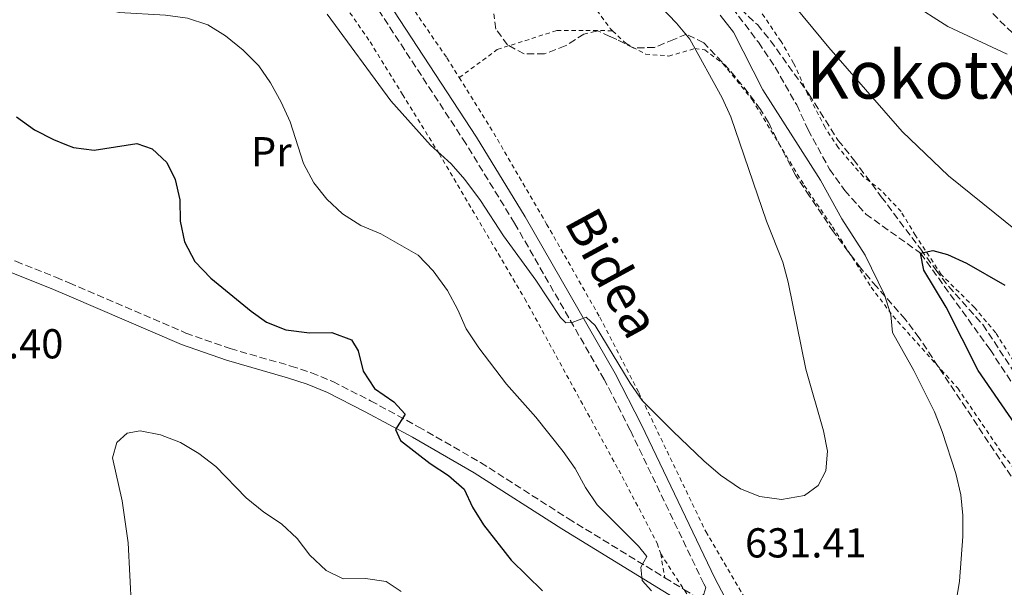
# Model space of a CAD drawing. Units: metres. Extents: x 600153 to 603609, y 4761553 to 4763916.
# Drawn here: x 602306 to 602542, y 4762997 to 4763133 of the extents above; entities that cross this region are included whole.
import ezdxf
from ezdxf.enums import TextEntityAlignment as Align

# ---------------------------------------------------------------- set-up
doc = ezdxf.new("R2010")
doc.units = ezdxf.units.M
doc.header["$MEASUREMENT"] = 0
doc.linetypes.add('DGN Style 2', pattern=[1.7399219301090239, 1.043953158065414, -0.6959687720436097])
doc.linetypes.add('DGN Style 3', pattern=[2.435890702152634, 1.739921930109024, -0.6959687720436097])
for name, color, linetype, lineweight in [('Barranco lineal', 142, 'DGN Style 3', 13), ('Camino', 7, 'DGN Style 3', 0), ('Cota de punto acotado terreno', 7, 'Continuous', 0), ('Curva de nivel directora', 30, 'Continuous', 30), ('Curva de nivel intermedia', 30, 'Continuous', 0), ('Etiqueta de uso rústico', 92, 'Continuous', 0), ('Margen derecho', 7, 'Continuous', 0), ('Tela metálica o alambrada', 7, 'DGN Style 2', 0), ('Texto de rotulación de espacio menor sin especificar', 7, 'Continuous', 0), ('Zona arbolada', 92, 'DGN Style 3', 0)]:
    doc.layers.add(name, color=color, linetype=linetype, lineweight=lineweight)
doc.styles.add('Style-Arial', font='arial.ttf')

msp = doc.modelspace()

# ---------------------------------------------------------------- linework, layer by layer
at = {"layer": 'Barranco lineal', "color": 142, "linetype": 'DGN Style 3', "lineweight": 13}
msp.add_polyline3d([(602359.9500000002, 4763285.859999999, 641.8000000000029), (602362.2699999996, 4763283.279999999, 641.5599999999977), (602385.1900000004, 4763256.310000001, 640), (602388.4100000003, 4763238.970000001, 637.4900000000052), (602391.8499999996, 4763228.600000001, 636.1900000000023), (602397.5, 4763220.470000001, 635.7299999999959), (602407.9600000001, 4763210.49, 635), (602414.1799999997, 4763200.539999999, 633.7899999999936), (602423.0599999996, 4763188.16, 632.8600000000006), (602435.5999999996, 4763172.279999999, 631.8399999999965), (602444.2599999999, 4763162.640000001, 631.3800000000047), (602461.7000000002, 4763149.08, 630), (602472.7000000002, 4763139.75, 628.6999999999971), (602476.5199999996, 4763135.609999999, 628.6100000000006), (602482.7300000006, 4763127.369999999, 628.1399999999994), (602486.7699999996, 4763121.41, 627.7700000000041), (602491.9199999999, 4763112.359999999, 627.3099999999977), (602494.6699999999, 4763106.439999999, 626.75), (602499.79, 4763096.970000001, 626.279999999999), (602503.4500000002, 4763091.890000001, 626.1000000000058), (602508.4800000006, 4763086.230000001, 625.9100000000036), (602521.6100000005, 4763076.84, 625), (602538.2699999996, 4763053.75, 623.2299999999959), (602549.7100000001, 4763036.539999999, 622.3999999999943)], dxfattribs=at)
at = {"layer": 'Camino', "color": 7, "linetype": 'DGN Style 3', "lineweight": 0}
for points in [[(602460.309999997, 4762999.09, 630.5899999999965), (602464.8899999993, 4762996.290000001, 631.1000000000059), (602468.2199999974, 4762994.270000001, 630.9400000000023), (602469.030000001, 4762994.410000001, 631.1199999999955), (602469.6400000012, 4762995.170000002, 631.2200000000012), (602470.1299999985, 4762996.730000001, 631.4100000000036), (602469.6499999979, 4762997.640000002, 631.4900000000054), (602452.0300000003, 4763034.420000001, 634.0200000000041), (602445.7800000006, 4763046.580000001, 634.6300000000047), (602424.2899999993, 4763084.02, 635.3800000000047), (602412.6099999984, 4763103.100000001, 636.1600000000036), (602391.5599999975, 4763135.279999999, 637.8399999999966), (602385.329999998, 4763143.82, 638.300000000003), (602374.8899999997, 4763154.840000002, 638.9400000000023), (602362.12, 4763167.210000001, 638.8500000000058), (602355.3599999986, 4763174.58, 638.8500000000058), (602350.9699999987, 4763180.560000001, 638.7500000000001), (602349.4800000001, 4763183.300000003, 638.7400000000054), (602346.4499999991, 4763191.51, 638.7899999999937), (602344.5399999982, 4763201.670000001, 638.9600000000065), (602343.9400000013, 4763209.26, 639.029999999999), (602343.8099999973, 4763222.520000001, 639.029999999999), (602344.0500000009, 4763227.76, 639.029999999999), (602344.3700000005, 4763229.790000002, 639.029999999999)], [(602274.7399999979, 4763083.310000001, 623.9400000000024), (602284.2100000005, 4763081.34, 623.8500000000058), (602295.1299999994, 4763078.09, 623.4799999999959), (602304.7199999985, 4763074.9, 622.7200000000013), (602314.3099999973, 4763071.08, 622.3999999999943), (602317.4600000011, 4763069.730000001, 622.4499999999971), (602345.449999998, 4763057.720000001, 622.8899999999995), (602356.1099999996, 4763053.99, 622.9199999999983), (602370.6700000018, 4763049.810000001, 623.1999999999971), (602375.5599999981, 4763048.199999999, 623.5500000000029), (602380.670000002, 4763046.109999999, 623.7599999999948), (602389.7699999993, 4763041.470000001, 624.320000000007), (602401.1999999977, 4763035.270000001, 625.3399999999967), (602416.1299999988, 4763026.700000001, 626.0800000000019), (602437.1499999984, 4763013.260000001, 628.029999999999), (602460.309999997, 4762999.09, 630.5899999999965)]]:
    msp.add_polyline3d(points, dxfattribs=at)
at = {"layer": 'Curva de nivel directora', "color": 30, "linetype": 'Continuous', "lineweight": 30, "elevation": 625.0000000000001, "flags": 128}
for points in [[(602304.8799999993, 4763109.51), (602309.1799999997, 4763106.390000002), (602313.7100000004, 4763104.070000002), (602316.889999999, 4763102.800000002), (602318.5399999986, 4763102.140000001), (602323.5000000006, 4763101.51), (602333.7499999988, 4763103.15), (602337.360000001, 4763101.850000001), (602340.9399999996, 4763098.610000002), (602342.8899999985, 4763094.51), (602344.0399999997, 4763089.640000002), (602344.1099999989, 4763084.520000001), (602345.1500000005, 4763079.600000001), (602347.6600000006, 4763074.880000004), (602351.4200000003, 4763070.880000002), (602361.0999999986, 4763062.930000001), (602364.829999999, 4763060.310000001), (602369.4699999993, 4763058.449999999), (602375.1399999999, 4763057.779999999), (602380.4999999999, 4763057.87), (602385.1499999991, 4763056.090000002), (602386.8199999988, 4763053.430000002), (602387.9699999999, 4763048.560000001), (602390.7300000003, 4763044.390000001), (602395.3100000003, 4763041.240000002), (602398.0700000006, 4763038.310000001), (602395.7199999993, 4763034.58), (602396.9399999997, 4763032.000000001), (602404.0299999998, 4763026.45), (602408.4399999997, 4763023.580000001), (602412.2100000004, 4763020.279999999), (602414.1999999997, 4763016.020000001), (602416.8199999994, 4763011.760000001), (602423.469999999, 4763003.260000001), (602430.9700000003, 4762995.930000002)], [(602544.3099999996, 4763035.890000002), (602535.4299999992, 4763048.76), (602527.7200000001, 4763063.920000001), (602522.4099999993, 4763072.770000001), (602521.6099999992, 4763076.840000001), (602524.5700000008, 4763077.490000002), (602528.0699999988, 4763076.51), (602532.6199999996, 4763074.430000001), (602541.86, 4763069.16)]]:
    msp.add_lwpolyline(points, dxfattribs=at)
at = {"layer": 'Curva de nivel intermedia', "color": 30, "linetype": 'Continuous', "lineweight": 0, "flags": 128}
for points, elevation in [([(602301.0700000006, 4763157.339999998), (602312.1500000004, 4763145.51), (602316.2200000006, 4763141.679999999), (602319.9400000023, 4763138.189999999), (602324.3400000011, 4763135.840000001), (602329.5100000009, 4763134.48), (602340.5500000005, 4763133.84), (602345.9000000015, 4763133.17), (602350.7300000017, 4763131.550000001), (602354.980000001, 4763128.92), (602359.2099999998, 4763125.5), (602362.9300000013, 4763121.759999999), (602365.8000000013, 4763117.670000001), (602368.3300000017, 4763112.999999999)], 630), ([(602452.01, 4763045.67), (602454.9000000001, 4763041.58), (602462.2000000003, 4763034.180000001), (602469.6500000001, 4763027.060000001), (602473.6900000013, 4763023.690000001), (602478.4099999998, 4763020.349999999), (602483.0800000014, 4763018.58), (602488.2400000001, 4763017.859999998), (602493.7800000011, 4763018.779999999), (602497.04, 4763021.220000001), (602498.9000000019, 4763024.720000001), (602499.2700000008, 4763029.400000001), (602498.3800000012, 4763034.32), (602494.1000000008, 4763049.09), (602489.8400000005, 4763069.889999999), (602488.5599999997, 4763074.720000001), (602484.6700000005, 4763084.519999999), (602476.15, 4763109.49), (602474.0800000002, 4763114.05), (602466.2999999997, 4763128.109999998), (602463.1400000014, 4763131.980000001), (602455.7100000015, 4763139.800000001)], 635), ([(602489.6300000004, 4763138.300000002), (602499.6200000016, 4763126.109999998), (602517.1900000002, 4763105.980000001), (602528.3300000003, 4763095.350000001), (602544.8100000003, 4763082.109999998)], 630), ([(602519.1000000013, 4763136.949999999), (602528.1200000002, 4763131.150000001), (602542.3800000007, 4763124.529999998)], 635), ([(602379.350000001, 4763134.15), (602394.5999999995, 4763113.369999998), (602404.0900000001, 4763102.739999999), (602409.0800000011, 4763098.26), (602412.3800000004, 4763094.51), (602416.0800000017, 4763089.46), (602421.6200000006, 4763080.989999999), (602429.4100000003, 4763070.380000001), (602435.2800000019, 4763061.42), (602436.5400000004, 4763060.199999999), (602438.1000000006, 4763060.279999998), (602441.4800000001, 4763061.51), (602443.5700000002, 4763059.489999998), (602452.01, 4763045.67)], 635), ([(602529.3099999994, 4762987.930000001), (602530.940000001, 4762998.300000001), (602531.7900000004, 4763008.949999999), (602531.7400000012, 4763013.970000001), (602531.2400000006, 4763018.949999999), (602530.0900000016, 4763024.100000001), (602526.7900000003, 4763034.16), (602524.9300000007, 4763038.8), (602520.0300000011, 4763048.749999999), (602514.8800000013, 4763057.869999998), (602514.5300000003, 4763062.090000001), (602512.9500000001, 4763066.829999999), (602508.3099999998, 4763076.38), (602502.7100000007, 4763085.039999999), (602497.5899999999, 4763094.349999999), (602483.780000001, 4763115.980000001), (602476.8000000005, 4763129.81), (602473.5599999995, 4763133.890000002)], 630), ([(602368.3300000017, 4763112.999999999), (602370.4400000017, 4763108.300000001), (602373.7100000017, 4763098.350000001), (602376.1300000001, 4763093.709999999), (602379.2700000006, 4763089.82), (602383.0599999992, 4763086.310000001), (602387.4300000012, 4763083.49), (602392.2200000011, 4763081.449999999), (602401.1399999995, 4763076.349999999), (602404.7600000006, 4763072.59), (602408.1800000004, 4763067.899999999), (602410.7000000017, 4763063.3), (602412.7000000001, 4763058.720000001), (602415.7100000007, 4763054.17), (602422.3300000014, 4763045.49), (602429.35, 4763037.550000001), (602435.9400000013, 4763029.350000001), (602438.8000000002, 4763025.25), (602441.2800000012, 4763020.689999999), (602444.0799999996, 4763016.54), (602454.0100000006, 4763006.679999998), (602455.9599999996, 4763004.17), (602454.5200000001, 4763001.619999997), (602454.9000000001, 4762998.42), (602457.1100000008, 4762995.92)], 630), ([(602332.4000000011, 4762991.77), (602331.65, 4763007.480000001), (602330.1600000014, 4763017.519999999), (602327.9199999995, 4763027.850000001), (602328.9100000019, 4763031.52), (602331.3600000017, 4763033.730000001), (602334.52, 4763034.260000001), (602339.4199999997, 4763033.359999999), (602344.1700000016, 4763031.46), (602348.6200000017, 4763028.88), (602352.6699999997, 4763025.720000001), (602359.9600000009, 4763018.240000002), (602364.1600000008, 4763014.820000002), (602368.420000001, 4763012), (602372.1200000002, 4763008.5), (602375.1700000013, 4763004.529999998), (602379.1100000018, 4763000.829999999), (602383.1900000012, 4762998.819999999), (602388.550000001, 4762998.869999998), (602393.4999999999, 4762998.150000001), (602397.1100000017, 4762995.76)], 620)]:
    msp.add_lwpolyline(points, dxfattribs=dict(at, elevation=elevation))
at = {"layer": 'Margen derecho', "color": 7, "linetype": 'Continuous', "lineweight": 0}
for points in [[(602347.4899999986, 4763202.070000002, 638.9600000000065), (602349.3199999991, 4763192.310000002, 638.7899999999937), (602352.1900000013, 4763184.529999999, 638.7400000000054), (602353.480000001, 4763182.16, 638.7500000000001), (602357.6499999975, 4763176.460000004, 638.8500000000058), (602364.2500000001, 4763169.280000002, 638.8500000000058), (602376.9999999997, 4763156.92, 638.9400000000023), (602387.6200000012, 4763145.720000003, 638.300000000003), (602394.0000000005, 4763136.970000002, 637.8399999999966), (602415.1200000006, 4763104.680000001, 636.1600000000036), (602426.8399999997, 4763085.530000002, 635.3800000000047), (602448.3899999991, 4763048, 634.6300000000047), (602454.6900000002, 4763035.74, 634.0200000000041), (602472.300000001, 4762998.980000001, 631.4900000000054), (602477.8299999987, 4762988.52, 630.6000000000059)], [(602303.7199999993, 4763072.16, 622.7200000000013), (602313.1999999987, 4763068.390000002, 622.3999999999943), (602317.5100000004, 4763066.540000001, 622.4700000000013), (602344.3900000006, 4763055.000000001, 622.8899999999995), (602355.2299999989, 4763051.210000002, 622.9199999999983), (602369.8099999991, 4763047.020000001, 623.1999999999971), (602374.5499999998, 4763045.470000002, 623.5500000000029), (602379.4499999994, 4763043.460000004, 623.7599999999948), (602388.4400000015, 4763038.869999999, 624.320000000007), (602399.7800000006, 4763032.730000001, 625.3399999999967), (602414.62, 4763024.210000001, 626.0800000000019), (602435.6099999984, 4763010.790000001, 628.029999999999), (602463.3799999983, 4762993.800000002, 631.1000000000059), (602475.6999999986, 4762986.330000001, 630.5200000000041)]]:
    msp.add_polyline3d(points, dxfattribs=at)
at = {"layer": 'Tela metálica o alambrada', "color": 7, "linetype": 'DGN Style 2', "lineweight": 0, "extrusion": (0.03916041996733766, -0.06009271606265501, 0.9974243464966127), "elevation": -261999.693194199, "flags": 128}
msp.add_lwpolyline([(3105199.204088295, 3652159.182320286), (3105199.204088295, 3652116.101933798)], dxfattribs=at)
at = {"layer": 'Tela metálica o alambrada', "color": 7, "linetype": 'DGN Style 2', "lineweight": 0, "extrusion": (0.02133691094281063, -0.122473868811733, 0.9922423533037203), "elevation": -569862.5856124457, "flags": 128}
msp.add_lwpolyline([(1410998.383994759, 4553406.72719418), (1410998.383994759, 4553400.855184303)], dxfattribs=at)
at = {"layer": 'Tela metálica o alambrada', "color": 7, "linetype": 'DGN Style 2', "lineweight": 0}
for points in [[(602297.6600000003, 4763220.77, 630.5599999999977), (602307.0700000003, 4763218.199999999, 631.7700000000041), (602314.9600000001, 4763215.439999999, 633.0500000000029), (602319.9199999999, 4763212.430000001, 634.6499999999943), (602324.1600000003, 4763208.58, 635.3999999999943), (602331.25, 4763198.25, 636.9799999999959), (602338.5499999998, 4763187.34, 636.9799999999959), (602347.0999999996, 4763175.869999999, 637.5399999999936), (602350.79, 4763170.529999999, 637.5399999999936), (602358.9800000006, 4763161.119999999, 637.4499999999971), (602369.6699999999, 4763150.51, 636.8000000000029), (602383.8099999996, 4763135.9, 636.429999999993), (602389.6299999999, 4763127.49, 636.1499999999943), (602397.4000000004, 4763114.91, 635.7700000000041), (602406.1799999997, 4763100.710000001, 634.8500000000058), (602426.7300000006, 4763065.949999999, 633.9199999999983), (602449.25, 4763024.869999999, 632.5200000000041), (602458.5, 4763007.350000001, 631.779999999999), (602459.3099999996, 4763004.83, 631.320000000007)], [(602351.8099999996, 4763207.359999999, 640.4900000000052), (602352.1699999999, 4763198.789999999, 640.429999999993), (602353.2699999996, 4763190.430000001, 640.429999999993), (602356.6600000003, 4763183.539999999, 640.429999999993), (602362.3300000001, 4763176.51, 640.3300000000017), (602368.3799999999, 4763170.630000001, 640.3300000000017), (602376.8099999996, 4763163.32, 640.3300000000017), (602387.8099999996, 4763151.460000001, 640.0599999999977), (602398.4400000004, 4763137.600000001, 639.4100000000036), (602408.0700000003, 4763123.640000001, 638.4799999999959), (602411.0099999999, 4763118.92, 638.2299999999959)], [(602396.54, 4763197.07, 643.1000000000058), (602397.6600000003, 4763196.800000001, 642.9900000000052), (602402.7999999998, 4763192.439999999, 641.6999999999971), (602411.3799999999, 4763180.810000001, 639.0899999999965), (602414.4299999997, 4763175.390000001, 638.3500000000058), (602418.9600000001, 4763170.600000001, 637.5200000000041), (602424.8099999996, 4763166.430000001, 636.8699999999953), (602429.2400000002, 4763162.390000001, 636.3999999999943), (602433.8700000001, 4763155.27, 636.2200000000012), (602438.0700000003, 4763146.25, 636.5899999999965), (602440.9299999997, 4763139.789999999, 637.5200000000041), (602444.0300000003, 4763135.039999999, 637.7899999999936), (602447.1799999997, 4763130.720000001, 638.5399999999936), (602447.7699999996, 4763130.16, 638.5399999999936)], [(602543.9900000002, 4763050.869999999, 623.3399999999965), (602539.6500000004, 4763057.76, 624.179999999993), (602534.5499999998, 4763063.83, 624.2700000000041), (602526.5499999998, 4763071.76, 624.6399999999994), (602520.4000000004, 4763081.109999999, 625.570000000007), (602516.9600000001, 4763086.810000001, 625.8500000000058), (602512.2000000002, 4763091.890000001, 626.5), (602507.8700000001, 4763095.210000001, 626.6900000000023), (602501.8600000005, 4763102.140000001, 626.6900000000023), (602498.7199999997, 4763106.930000001, 627.0599999999977), (602494.5199999996, 4763115.050000001, 627.429999999993), (602491.1799999997, 4763122.369999999, 627.8899999999994), (602488.1699999999, 4763127.59, 628.1699999999983), (602483.0199999996, 4763135.189999999, 628.820000000007)], [(602411.0099999999, 4763118.92, 637.5200000000041), (602420.1299999999, 4763125.65, 639.2700000000041), (602434.4400000004, 4763130.210000001, 638.679999999993), (602447.7699999996, 4763130.16, 636.8999999999943)], [(602447.7699999996, 4763130.16, 638.5399999999936), (602451.04, 4763127.060000001, 638.5399999999936), (602455.7000000002, 4763124.550000001, 638.4499999999971), (602461.2599999999, 4763124.09, 637.1399999999994), (602467.5300000003, 4763125.859999999, 635.3800000000047), (602469.8600000005, 4763125.58, 634.6399999999994), (602474.2400000002, 4763122.26, 633.7100000000064), (602481.25, 4763113.67, 632.8699999999953), (602493.7400000002, 4763093.060000001, 631.3899999999994), (602500.5099999999, 4763083.180000001, 631.0200000000041), (602509.8099999996, 4763068.699999999, 630.3699999999953), (602514.9600000001, 4763061.82, 629.9900000000052), (602530.54, 4763044.49, 628.4199999999983), (602541.3600000005, 4763028.630000001, 627.4900000000052), (602546.1200000001, 4763022.699999999, 626.929999999993)], [(602411.0099999999, 4763118.92, 638.2299999999959), (602419.2800000003, 4763105.640000001, 637.5500000000029), (602431.9600000001, 4763083.84, 636.529999999999), (602444.7000000002, 4763061.52, 636.529999999999), (602454.0499999998, 4763043.480000001, 635.4100000000036), (602470.1299999999, 4763010.130000001, 632.8099999999977), (602479.5800000001, 4762994.039999999, 631.6999999999971), (602487.1600000003, 4762981.310000001, 630.3999999999943), (602497.3600000005, 4762966.730000001, 629.3800000000047), (602507.7999999998, 4762953.16, 627.7100000000064), (602517.2400000002, 4762939.720000001, 626.5899999999965), (602524.0099999999, 4762929.180000001, 626.0399999999936), (602542.0300000003, 4762898.930000001, 623.8999999999943)]]:
    msp.add_polyline3d(points, dxfattribs=at)
at = {"layer": 'Zona arbolada', "color": 92, "linetype": 'DGN Style 3', "lineweight": 0}
for points in [[(602543.6399999997, 4763129.630000001, 642.2599999999948), (602537.6399999997, 4763135.52, 642.4400000000023)], [(602543.3300000001, 4763023.4, 632.1699999999983), (602521.2999999998, 4763056.539999999, 632.1699999999983), (602517.9600000001, 4763061, 632.5399999999936), (602511.0999999996, 4763068.779999999, 633.8399999999965), (602507.29, 4763073.24, 634.0200000000041), (602500.7100000001, 4763081.980000001, 634.0200000000041), (602495.0199999996, 4763090.529999999, 634.179999999993), (602491.6600000003, 4763095.560000001, 634.7700000000041), (602489.2999999998, 4763099.970000001, 634.9499999999971), (602485.1699999999, 4763108.130000001, 634.679999999993), (602483.2100000001, 4763111.279999999, 634.9499999999971), (602480.3200000003, 4763115.27, 635.8300000000017), (602475.7300000006, 4763120.869999999, 637.2700000000041), (602469.6299999999, 4763127.230000001, 638.7599999999948), (602465.4900000002, 4763129.33, 640.8500000000058), (602462.5, 4763128.07, 641.7299999999959), (602457.8399999999, 4763126.16, 641.7299999999959), (602452.8600000005, 4763125.99, 642.2700000000041), (602448.8099999996, 4763128.039999999, 642.8399999999965), (602447.1500000004, 4763128.800000001, 642.8399999999965), (602444.2400000002, 4763130.130000001, 642.8399999999965), (602440.9100000003, 4763129.359999999, 642.8399999999965), (602436.4500000002, 4763126.5, 642.8399999999965), (602431.4199999999, 4763124.59, 642.8399999999965), (602426.5700000003, 4763124.58, 642.8399999999965), (602422.5700000003, 4763126.76, 642.8399999999965), (602419.7999999998, 4763130.560000001, 642.8399999999965), (602419.3200000003, 4763134.17, 642.8399999999965)], [(602431.4199999999, 4763124.59, 642.8399999999965), (602426.5700000003, 4763124.58, 642.8399999999965), (602422.5700000003, 4763126.76, 642.8399999999965), (602419.7999999998, 4763130.560000001, 642.8399999999965), (602419.3200000003, 4763134.17, 642.8399999999965)], [(602478.5, 4763135.310000001, 636.6900000000023), (602482.5, 4763131.609999999, 636.6900000000023), (602485.6399999997, 4763127.76, 636.1399999999994), (602494.8899999997, 4763114.9, 635.0099999999948), (602501.8499999996, 4763103.880000001, 633.8999999999943), (602505.5700000003, 4763099.32, 633.8999999999943), (602512.2100000001, 4763090.350000001, 633.3399999999965), (602521.6500000004, 4763077.800000001, 633.1900000000023), (602525.2999999998, 4763072.83, 632.779999999999), (602528.3300000001, 4763068.91, 632.0800000000017), (602536.5499999998, 4763059.730000001, 631.8600000000006), (602546.1799999997, 4763045.109999999, 629.8099999999977)], [(602543.3300000001, 4763023.4, 632.1699999999983), (602521.2999999998, 4763056.539999999, 632.1699999999983), (602517.9600000001, 4763061, 632.5399999999936), (602511.0999999996, 4763068.779999999, 633.8399999999965), (602507.29, 4763073.24, 634.0200000000041), (602500.7100000001, 4763081.980000001, 634.0200000000041), (602495.0199999996, 4763090.529999999, 634.179999999993), (602491.6600000003, 4763095.560000001, 634.7700000000041), (602489.2999999998, 4763099.970000001, 634.9499999999971), (602485.1699999999, 4763108.130000001, 634.679999999993), (602483.2100000001, 4763111.279999999, 634.9499999999971), (602480.3200000003, 4763115.27, 635.8300000000017), (602475.7300000006, 4763120.869999999, 637.2700000000041), (602469.6299999999, 4763127.230000001, 638.7599999999948), (602465.4900000002, 4763129.33, 640.8500000000058), (602462.5, 4763128.07, 641.7299999999959), (602457.8399999999, 4763126.16, 641.7299999999959), (602452.8600000005, 4763125.99, 642.2700000000041), (602448.8099999996, 4763128.039999999, 642.8399999999965), (602447.1500000004, 4763128.800000001, 642.8399999999965), (602444.2400000002, 4763130.130000001, 642.8399999999965), (602440.9100000003, 4763129.359999999, 642.8399999999965), (602436.4500000002, 4763126.5, 642.8399999999965), (602431.4199999999, 4763124.59, 642.8399999999965)]]:
    msp.add_polyline3d(points, dxfattribs=at)

# ---------------------------------------------------------------- texts
at = {"color": 7, "linetype": 'Continuous', "lineweight": 0, "style": 'Style-Arial'}
msp.add_text('Bidea', height=9, rotation=298.56994, dxfattribs=at).set_placement((602443.8648705824, 4763069.956812177, 635.2400000000052), align=Align.CENTER)
at = {"layer": 'Cota de punto acotado terreno', "color": 7, "linetype": 'Continuous', "lineweight": 0, "style": 'Style-Arial'}
for s, p in [('626.40', (602286.9400000024, 4763051.640000001, 626.3999999999943)), ('631.41', (602479.5399999992, 4763003.939999999, 631.4100000000036))]:
    msp.add_text(s, height=7.000000000000002, dxfattribs=at).set_placement(p)
at = {"layer": 'Etiqueta de uso rústico', "color": 92, "linetype": 'Continuous', "lineweight": 0, "style": 'Style-Arial'}
msp.add_text('Pr', height=7.000000000000002, dxfattribs=at).set_placement((602365.9654566082, 4763101.16001, 628.4499999999971), align=Align.MIDDLE_CENTER)
at = {"layer": 'Texto de rotulación de espacio menor sin especificar', "color": 7, "linetype": 'Continuous', "lineweight": 0, "style": 'Style-Arial'}
msp.add_text('Kokotxeko Bordako Soroa', height=11.5, dxfattribs=at).set_placement((602589.9105156437, 4763119.630010001, 634.6999999999971), align=Align.MIDDLE_CENTER)

doc.saveas('drawing.dxf')
